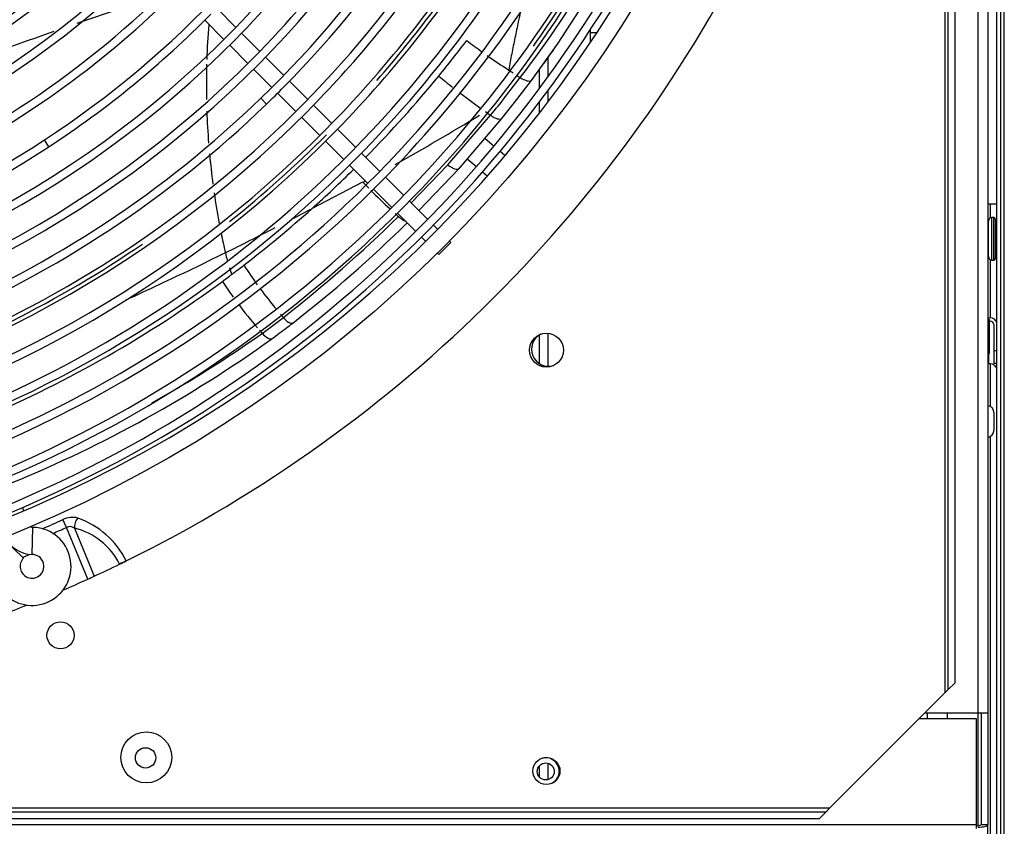
# Model space of a CAD drawing. Units: millimetres. Extents: x 505 to 12089, y -8168 to 141.
# Drawn here: x 6757 to 7048, y -6346 to -6108 of the extents above; entities that cross this region are included whole.
import ezdxf

# ---------------------------------------------------------------- set-up
doc = ezdxf.new("R2010")
doc.units = ezdxf.units.MM
for name, color, linetype in [('C38011356', 7, 'Continuous'), ('C6300655_T3', 7, 'Continuous'), ('C6300697_T2_0', 7, 'Continuous'), ('C6300697_T3_0', 7, 'Continuous'), ('CSSF00007', 7, 'Continuous'), ('CSSF00017', 7, 'Continuous'), ('CSST00005', 7, 'Continuous'), ('CSST00008', 7, 'Continuous'), ('RNST00001_FETUCC', 7, 'Continuous'), ('SBSF00004', 7, 'Continuous'), ('SLSF00031', 7, 'Continuous'), ('SVSM00001_GRIGLI', 7, 'Continuous'), ('SVSM00001_PALE', 7, 'Continuous'), ('SVSM00001_PIASTR', 7, 'Continuous'), ('SVSM00001_RAGNO2', 7, 'Continuous'), ('TUBB10056', 7, 'Continuous')]:
    doc.layers.add(name, color=color, linetype=linetype)

msp = doc.modelspace()

# ---------------------------------------------------------------- linework, layer by layer
at = {"layer": 'C38011356', "color": 7, "linetype": 'Continuous'}
msp.add_line((7025.193, -6314.454), (7025.193, -6312.825), dxfattribs=at)
at = {"layer": 'C6300655_T3', "color": 7, "linetype": 'Continuous'}
msp.add_line((7044.76, -6224.186), (7044.76, -6229.449), dxfattribs=at)
for centre, start, end in [((7042.662, -6224.186), 0, 80.45336), ((7042.662, -6229.449), 279.54664, 0)]:
    msp.add_arc(centre, 2.098, start, end, dxfattribs=at)
at = {"layer": 'C6300697_T2_0', "color": 7, "linetype": 'Continuous'}
for p, q in [((7044.21, -6179.263), (7044.21, -6166.762)), ((7044.71, -6166.762), (7044.21, -6166.762)), ((7044.71, -6179.263), (7044.71, -6166.762)), ((7045.21, -6178.763), (7045.21, -6167.262)), ((7043.209, -6168.012), (7043.01, -6168.012)), ((7043.01, -6168.025), (7043.209, -6168.025)), ((7043.209, -6170.205), (7043.01, -6170.205)), ((7043.209, -6178.263), (7043.209, -6167.762)), ((7045.645, -6168.012), (7045.21, -6168.012)), ((7045.21, -6168.025), (7045.645, -6168.025)), ((7045.645, -6170.205), (7045.21, -6170.205)), ((7043.01, -6170.833), (7043.209, -6170.833)), ((7045.21, -6170.833), (7045.645, -6170.833)), ((7043.209, -6175.192), (7043.01, -6175.192)), ((7043.01, -6175.82), (7043.209, -6175.82)), ((7045.645, -6175.192), (7045.21, -6175.192)), ((7045.21, -6175.82), (7045.645, -6175.82)), ((7043.209, -6178), (7043.01, -6178)), ((7043.01, -6178.013), (7043.209, -6178.013)), ((7044.21, -6179.263), (7044.71, -6179.263)), ((7045.645, -6178), (7045.21, -6178)), ((7045.21, -6178.013), (7045.645, -6178.013)), ((7043.01, -6196.815), (7043.51, -6196.815)), ((7043.01, -6197.33), (7043.51, -6197.33)), ((7043.51, -6197.33), (7043.51, -6196.815)), ((7043.51, -6201.299), (7043.51, -6197.33)), ((7043.01, -6201.299), (7043.51, -6201.299)), ((7043.01, -6202.331), (7043.51, -6202.331)), ((7043.51, -6202.331), (7043.51, -6201.299)), ((7043.51, -6206.3), (7043.51, -6202.331)), ((7043.01, -6206.3), (7043.51, -6206.3)), ((7043.01, -6206.816), (7043.51, -6206.816)), ((7043.51, -6206.816), (7043.51, -6206.3))]:
    msp.add_line(p, q, dxfattribs=at)
for centre, radius, start, end in [((7044.21, -6167.762), 1, 90, 180), ((7044.71, -6167.262), 0.5, 0, 90), ((7044.21, -6178.263), 1, 180, 270), ((7044.71, -6178.763), 0.5, 270, 0)]:
    msp.add_arc(centre, radius, start, end, dxfattribs=at)
at = {"layer": 'C6300697_T3_0', "color": 7, "linetype": 'Continuous'}
msp.add_circle((6912.598, -6329.942), 2.5, dxfattribs=at)
for start, end in [(0, 118.51862), (301.82879, 0)]:
    msp.add_arc((6912.598, -6329.942), 4, start, end, dxfattribs=at)
at = {"layer": 'CSSF00007', "color": 7, "linetype": 'Continuous'}
for p, q in [((7047.845, -6402.832), (7047.845, -5400.747)), ((7045.645, -6370.83), (7045.645, -5432.75)), ((7046.845, -6370.83), (7046.845, -5432.75))]:
    msp.add_line(p, q, dxfattribs=at)
at = {"layer": 'CSSF00017', "color": 7, "linetype": 'Continuous'}
for p, q in [((7039.609, -6314.454), (7022.678, -6314.454)), ((7039.609, -6345.572), (7039.609, -6314.454)), ((5326.463, -6345.572), (7039.609, -6345.572)), ((7039.609, -6346.782), (7039.609, -6345.572))]:
    msp.add_line(p, q, dxfattribs=at)
msp.add_circle((6794.589, -6325.955), 3, dxfattribs=at)
at = {"layer": 'CSST00005', "color": 7, "linetype": 'Continuous'}
msp.add_line((7043.26, -6209.868), (7043.26, -6206.816), dxfattribs=at)
at = {"layer": 'CSST00008', "color": 7, "linetype": 'Continuous'}
for p, q in [((7040.009, -5490.755), (7040.009, -6312.825)), ((7043.01, -5490.755), (7043.01, -6312.825)), ((7040.009, -6312.825), (7024.308, -6312.825)), ((7031.009, -6312.825), (7031.009, -6314.454)), ((7040.009, -6312.825), (7040.009, -6345.88)), ((7043.01, -6312.825), (7040.009, -6312.825)), ((7041.009, -6312.825), (7041.009, -6345.638)), ((7043.01, -6312.825), (7043.01, -6345.638)), ((7039.609, -6345.88), (7040.009, -6345.88)), ((7041.009, -6345.638), (7043.01, -6345.638)), ((7043.01, -6415.912), (7043.01, -6345.638))]:
    msp.add_line(p, q, dxfattribs=at)
for major_axis in [(-3, 0), (-1, 0)]:
    msp.add_ellipse((7040.009, -6345.638), major_axis=major_axis, ratio=0.2419219, start_param=1.5707963, end_param=3.1415927, dxfattribs=at)
at = {"layer": 'RNST00001_FETUCC', "color": 7, "linetype": 'Continuous'}
msp.add_line((7045.645, -6162.812), (7043.01, -6162.812), dxfattribs=at)
at = {"layer": 'SBSF00004', "color": 7, "linetype": 'Continuous'}
for p, q in [((6925.7, -6111.517), (6925.7, -6115.111)), ((6913.198, -6119.704), (6913.198, -6125.384)), ((6910.698, -6123.134), (6910.698, -6128.779)), ((6913.198, -6129.438), (6913.198, -6132.6)), ((6910.698, -6132.773), (6910.698, -6135.861)), ((6910.698, -6201.361), (6910.698, -6209.764)), ((6913.198, -6200.831), (6913.198, -6210.558)), ((6910.698, -6328.317), (6910.698, -6331.567)), ((6913.198, -6327.515), (6913.198, -6332.369))]:
    msp.add_line(p, q, dxfattribs=at)
at = {"layer": 'SLSF00031', "color": 7, "linetype": 'Continuous'}
for p, q in [((7043.71, -6162.812), (7043.71, -6166.896)), ((7043.71, -6179.129), (7043.71, -6196.319)), ((7043.01, -6196.319), (7043.71, -6196.319)), ((7043.51, -6197.289), (7043.71, -6197.289)), ((7044.71, -6198.26), (7044.71, -6206.023)), ((7045.645, -6206.023), (7044.71, -6206.023)), ((7044.71, -6206.023), (7044.71, -6209.665)), ((7043.71, -6209.868), (7043.01, -6209.868)), ((7043.71, -6209.868), (7043.71, -6222.368)), ((7044.71, -6209.665), (7045.645, -6209.665)), ((7043.71, -6231.266), (7043.71, -6391.99))]:
    msp.add_line(p, q, dxfattribs=at)
for centre, major_axis, start_param, end_param in [((7043.71, -6198.26), (-2, 0), 3.3969656, 4.712389), ((7043.71, -6198.26), (-1, 0), 3.1415927, 4.712389), ((7043.71, -6211.809), (2, 0), 0.255373, 1.5707963)]:
    msp.add_ellipse(centre, major_axis=major_axis, ratio=0.9702957, start_param=start_param, end_param=end_param, dxfattribs=at)
at = {"layer": 'SVSM00001_GRIGLI', "color": 7, "linetype": 'Continuous'}
for p, q in [((6821.207, -6110.688), (6815.564, -6105.045)), ((6812.051, -6108.604), (6817.69, -6114.243)), ((6828.282, -6117.763), (6822.904, -6112.386)), ((6819.388, -6115.941), (6824.765, -6121.318)), ((6835.351, -6124.832), (6829.979, -6119.461)), ((6826.462, -6123.015), (6831.832, -6128.385)), ((6842.427, -6131.908), (6837.048, -6126.529)), ((6830.236, -6133.31), (6828.567, -6131.586)), ((6833.53, -6130.083), (6838.909, -6135.462)), ((6849.502, -6138.983), (6844.124, -6133.605)), ((6840.606, -6137.159), (6845.983, -6142.536)), ((6856.577, -6146.058), (6851.199, -6140.681)), ((6766.051, -6145.888), (6764.738, -6143.878)), ((6847.68, -6144.234), (6853.058, -6149.611)), ((6863.644, -6153.126), (6858.274, -6147.756)), ((6854.755, -6151.308), (6860.124, -6156.678)), ((6870.723, -6160.205), (6865.341, -6154.823)), ((6861.822, -6158.375), (6867.203, -6163.757)), ((6877.788, -6167.269), (6872.421, -6161.902)), ((6868.901, -6165.454), (6874.267, -6170.82)), ((6880.672, -6170.154), (6879.485, -6168.966)), ((6875.964, -6172.517), (6877.136, -6173.69)), ((6881.062, -6177.616), (6884.598, -6174.08)), ((6884.598, -6174.08), (6884.208, -6173.69)), ((6880.672, -6177.225), (6881.062, -6177.616)), ((6758.658, -6253.191), (6758.249, -6252.205)), ((6761.159, -6266.025), (6761.31, -6258.026)), ((6758.572, -6267.097), (6752.809, -6261.547))]:
    msp.add_line(p, q, dxfattribs=at)
msp.add_circle((6608.772, -5901.79), 387.033, dxfattribs=at)
for centre, radius, start, end in [((6608.772, -5901.79), 382.033, 250.21804, 247.5), ((6607.983, -5903.233), 317.493, 314.00858, 2.01096), ((6607.983, -5903.233), 319.893, 315.28339, 0.25829), ((6607.715, -5903.458), 275.169, 297.77884, 344.66109), ((6607.609, -5903.365), 239.297, 296.57997, 336.04963), ((6607.609, -5903.365), 241.697, 296.57997, 336.04963), ((6607.165, -5902.921), 251.899, 288.96545, 333.50717), ((6607.165, -5902.921), 254.299, 288.96545, 333.50717), ((6607.442, -5903.173), 287.543, 303.16378, 330.76667), ((6607.169, -5902.889), 227.93, 279.34051, 319.04266), ((6607.169, -5902.889), 230.331, 279.34051, 319.04266), ((6607.695, -5903.042), 347.849, 288.38838, 332.84225), ((6607.695, -5903.042), 350.249, 315.26112, 332.84268), ((6607.69, -5903.01), 377.869, 291.22888, 334.87764), ((6607.69, -5903.01), 380.27, 315.24283, 334.87803), ((6607.74, -5903.09), 367.788, 315.24016, 333.67205), ((6607.74, -5903.09), 370.188, 315.2735, 333.67245), ((6607.78, -5903.273), 368.852, 324.7371, 333.69495), ((6607.647, -5902.987), 357.917, 286.64059, 331.75871), ((6607.647, -5902.987), 360.317, 315.25253, 331.75913), ((6607.48, -5902.81), 298.148, 315.31458, 322.86154), ((6607.48, -5902.81), 300.548, 315.31757, 322.86204), ((6607.597, -5902.955), 337.975, 315.27658, 327.69773), ((6607.597, -5902.955), 340.375, 315.27198, 327.69817), ((6607.619, -5903.143), 339.037, 318.82719, 327.72283), ((6607.548, -5902.903), 328.042, 280.19995, 325.36881), ((6607.501, -5902.849), 308.111, 315.26728, 323.34907), ((6607.501, -5902.849), 310.511, 315.33218, 323.34955), ((6607.548, -5902.903), 330.442, 315.27049, 325.36927), ((6607.715, -5903.458), 277.57, 297.77884, 315.36622), ((6607.029, -5902.694), 264.174, 269.06963, 310.58623), ((6607.029, -5902.694), 266.574, 269.06963, 310.58623), ((6607.442, -5903.173), 289.943, 303.16378, 315.38958), ((6607.48, -5902.81), 298.148, 277.8096, 315.31458), ((6607.48, -5902.81), 300.548, 277.8101, 315.31757), ((6607.501, -5902.849), 308.111, 278.64992, 315.26728), ((6607.501, -5902.849), 310.511, 278.65041, 315.33218), ((6607.983, -5903.233), 319.893, 314.00905, 315.28339), ((6607.354, -5902.582), 318.399, 271.81834, 314.00858), ((6607.354, -5902.582), 320.799, 271.81882, 314.00905), ((6607.548, -5902.903), 330.442, 280.20041, 315.27049), ((6607.597, -5902.955), 337.975, 283.23911, 315.27658), ((6606.967, -5902.447), 288.41, 275.47187, 303.16378), ((6607.597, -5902.955), 340.375, 283.23956, 315.27198), ((6608.004, -5903.369), 338.629, 308.62177, 315.11466), ((6606.967, -5902.447), 290.811, 275.47187, 303.16378), ((6607.695, -5903.042), 350.249, 288.38881, 315.26112), ((6607.647, -5902.987), 360.317, 286.64101, 315.25253), ((6607.74, -5903.09), 367.788, 288.90093, 315.24016), ((6607.74, -5903.09), 370.188, 288.90134, 315.2735), ((6607.69, -5903.01), 380.27, 291.22927, 315.24283), ((6607.924, -5903.322), 328.713, 296.59989, 304.40067), ((6761.093, -6269.525), 11.501, 136.07818, 67.5), ((6761.328, -6257.026), 1, 228.26788, 247.5), ((6761.328, -6257.026), 1, 247.5, 268.92182), ((6761.093, -6269.525), 11.501, 67.5, 88.92182), ((6761.328, -6257.026), 9.001, 205.27596, 268.92182), ((6761.093, -6269.525), 3.5, 247.5, 88.92182), ((6761.093, -6269.525), 3.5, 136.07818, 247.5)]:
    msp.add_arc(centre, radius, start, end, dxfattribs=at)
at = {"layer": 'SVSM00001_PALE', "color": 7, "linetype": 'Continuous'}
for p, q in [((6916.279, -6115.359), (6930.451, -6093.35)), ((6908.897, -6125.614), (6916.279, -6115.359)), ((6900.764, -6131.109), (6905.095, -6125.51)), ((6904.041, -6131.983), (6908.371, -6126.319)), ((6908.371, -6126.319), (6908.897, -6125.614)), ((6901.088, -6135.72), (6904.041, -6131.983)), ((6899.64, -6137.519), (6901.088, -6135.72)), ((6883.73, -6151.191), (6896.352, -6136.599)), ((6887.231, -6152.056), (6899.639, -6137.52)), ((6872.963, -6162.444), (6883.73, -6151.191)), ((6887.03, -6152.279), (6875.204, -6164.686)), ((6886.833, -6152.42), (6888.663, -6150.454)), ((6843.616, -6164.114), (6858.65, -6156.205))]:
    msp.add_line(p, q, dxfattribs=at)
for centre, radius, start, end in [((6634.421, -5919.063), 340.418, 322.66678, 329.51524), ((7141.873, -7181.077), 1132.807, 107.694844, 108.935674), ((7141.873, -7181.077), 1132.807, 109.298873, 111.618242), ((7034.669, -6127.56), 222.16, 175.46253, 178.10105), ((6606.9, -5900.313), 354.484, 320.65733, 322.81363), ((7003.553, -5964.993), 188.213, 232.6274, 234.32198), ((6642.308, -5925.416), 333.373, 323.24222, 324.97767), ((7003.553, -5964.993), 188.213, 234.91715, 237.23516), ((7034.669, -6127.56), 222.16, 178.44067, 181.13498), ((7363.28, -5428.521), 834.101, 236.399833, 236.508454), ((6609.458, -5902.388), 351.191, 315.39975, 320.65452), ((7022.667, -5952.825), 222.967, 230.56812, 231.90864), ((7363.28, -5428.521), 834.101, 236.58848, 236.679892), ((7022.667, -5952.825), 222.967, 232.57785, 234.6), ((6610.025, -5901.947), 370.195, 320.66444, 321.75453), ((7034.669, -6127.56), 222.16, 182.02504, 184.45537), ((7295.484, -5579.569), 685.266, 234.219154, 234.376991), ((6459.84, -5425.407), 832.727, 299.367172, 301.348381), ((7034.669, -6127.56), 222.16, 185.27186, 187.59357), ((6609.458, -5902.388), 351.191, 311.81766, 314.58476), ((6645.142, -5934.517), 325.47, 318.0046, 318.05747), ((6459.84, -5425.407), 832.727, 298.625359, 298.679952), ((6978.954, -6042.217), 165.771, 223.52073, 224.35181), ((6978.954, -6042.217), 165.771, 224.66555, 227.37066), ((7034.669, -6127.56), 222.16, 188.26251, 190.61575), ((6612.307, -5906.167), 346.475, 307.57338, 311.88329), ((5889.762, -4326.948), 2070.034, 297.255154, 297.438264), ((6596.071, -5889.156), 389.168, 307.91641, 314.56575), ((6978.954, -6042.217), 165.771, 228.0777, 228.5233), ((5889.762, -4326.948), 2070.034, 296.645611, 297.101077), ((6608.772, -5901.79), 374.396, 307.74865, 314.61763), ((7034.669, -6127.56), 222.16, 191.33913, 192.89538), ((6879.757, -6162.247), 63.418, 193.58177, 195.64053), ((6879.757, -6162.247), 63.418, 197.66641, 199.57246), ((6506.134, -5766.854), 521.633, 306.99207, 307.48546), ((6935.658, -6108.158), 133.547, 212.9397, 215.93809), ((6614.914, -5909.956), 341.882, 306.28572, 306.86145), ((6608.761, -5901.771), 352.121, 293.15185, 306.30453), ((6922.052, -6117.089), 125.18, 213.14859, 215.75144), ((6935.658, -6108.158), 133.547, 216.55831, 219.72335), ((6922.052, -6117.089), 125.18, 216.91308, 220.98496), ((6676.364, -5992.26), 258.488, 306.19927, 307.91981), ((6935.658, -6108.158), 133.547, 220.66243, 221.22874), ((6840.654, -6191.82), 6.963, 218.69746, 236.70763), ((6633.941, -5934.445), 333.167, 306.44267, 307.37593), ((6633.941, -5934.445), 333.167, 307.37593, 307.76427), ((6612.207, -5895.871), 377.147, 292.28395, 305.61779), ((6616.17, -5898.567), 369.707, 299.17501, 305.15158), ((6922.052, -6117.089), 125.18, 221.41825, 222.00007), ((6834.404, -6196.374), 6.998, 219.77527, 237.73664), ((6682.135, -5998.726), 252.828, 306.30987, 306.36282)]:
    msp.add_arc(centre, radius, start, end, dxfattribs=at)
msp.add_ellipse((6905.529, -6123.977), major_axis=(2.96, -2.222), ratio=0.4064553, start_param=4.8677993, end_param=6.1719284, dxfattribs=at)
for points, knots in [([(6905.165, -6105.989), (6904.945, -6107.019), (6904.391, -6109.614), (6903.676, -6113), (6903.03, -6116.147), (6902.562, -6118.513), (6902.111, -6120.882), (6901.833, -6122.468), (6901.693, -6123.261)], [0.54266708, 0.54266708, 0.54266708, 0.54266708, 0.62496475, 0.74999573, 0.81254723, 0.87506521, 0.9375495, 1, 1, 1, 1]), ([(6896.351, -6136.599), (6896.661, -6136.821), (6896.998, -6137.031), (6897.673, -6137.38), (6898.011, -6137.519), (6898.627, -6137.691), (6898.903, -6137.724), (6899.35, -6137.689), (6899.521, -6137.621), (6899.64, -6137.52)], [0, 0, 0, 0, 0.25, 0.25, 0.5, 0.5, 0.75, 0.75, 1, 1, 1, 1]), ([(6883.73, -6151.191), (6884.042, -6151.443), (6884.385, -6151.685), (6885.076, -6152.094), (6885.424, -6152.258), (6886.05, -6152.465), (6886.328, -6152.506), (6886.657, -6152.479), (6886.752, -6152.456), (6886.833, -6152.419)], [0, 0, 0, 0, 0.25, 0.25, 0.5, 0.5, 0.75, 0.75, 0.87553012, 0.87553012, 0.87553012, 0.87553012]), ([(6869.161, -6166.417), (6869.318, -6166.557), (6869.614, -6166.822), (6870.036, -6167.138), (6870.387, -6167.37), (6870.661, -6167.528), (6870.856, -6167.627), (6870.976, -6167.682), (6871.086, -6167.729), (6871.156, -6167.756), (6871.208, -6167.775)], [0, 0, 0, 0, 0.122271, 0.23121235, 0.32367194, 0.39765119, 0.45208524, 0.48652228, 0.50082767, 0.54826999, 0.54826999, 0.54826999, 0.54826999]), ([(6818.112, -6177.139), (6814.864, -6178.755), (6808.36, -6181.909), (6798.582, -6186.551), (6792.014, -6189.596), (6788.758, -6191.087)], [0, 0, 0, 0, 0.08333333, 0.16666667, 0.24766785, 0.24766785, 0.24766785, 0.24766785]), ([(6837.977, -6197.826), (6837.744, -6198.007), (6837.331, -6197.94), (6836.832, -6197.641), (6836.832, -6197.641)], [0, 0, 0, 0, 0.9985883, 1, 1, 1, 1]), ([(6831.848, -6202.462), (6831.734, -6202.546), (6831.576, -6202.583), (6831.176, -6202.532), (6830.934, -6202.442), (6830.668, -6202.292)], [0, 0, 0, 0, 0.5, 0.5, 1, 1, 1, 1])]:
    msp.add_open_spline(points, degree=3, knots=knots, dxfattribs=at)
msp.add_open_spline([(6886.833, -6152.419), (6886.913, -6152.384), (6886.979, -6152.336), (6887.03, -6152.279)], degree=3, dxfattribs=at)
at = {"layer": 'SVSM00001_PIASTR', "color": 7, "linetype": 'Continuous'}
for p, q in [((7030.308, -5496.755), (7030.308, -6306.824)), ((7031.308, -6305.824), (7031.308, -5497.755)), ((7033.308, -6303.824), (7033.308, -5499.755)), ((6771.228, -6258.039), (6770.181, -6255.745)), ((6777.543, -6273.285), (6771.228, -6258.039)), ((6773.604, -6258.233), (6779.473, -6272.402)), ((6760.487, -6265.987), (6758.342, -6266.876)), ((6786.934, -6268.874), (6786.932, -6268.867)), ((7033.308, -6303.824), (7031.308, -6305.824)), ((7030.308, -6306.824), (6996.305, -6340.827)), ((7030.308, -6306.824), (7031.308, -6305.824)), ((6996.305, -6340.827), (6221.239, -6340.827)), ((6222.239, -6341.827), (6995.305, -6341.827)), ((6995.305, -6341.827), (6993.305, -6343.827)), ((6995.305, -6341.827), (6996.305, -6340.827)), ((6224.239, -6343.827), (6993.305, -6343.827))]:
    msp.add_line(p, q, dxfattribs=at)
for centre, radius in [((6912.798, -6205.816), 5), ((6769.513, -6289.852), 4), ((6794.788, -6325.826), 7.501), ((6912.798, -6329.826), 4)]:
    msp.add_circle(centre, radius, dxfattribs=at)
for centre, radius, start, end in [((6608.772, -5901.79), 408.035, 296.187, 333.81308), ((6608.772, -5901.79), 389.021, 293.54019, 294.51375), ((6772.968, -6261.29), 6.206, 75.07335, 116.67992), ((6766.395, -6278.89), 24.971, 26.00004, 70.89857), ((6608.772, -5901.79), 391.542, 293.87792, 294.51375), ((6772.254, -6260.122), 2.322, 54.44577, 116.23387), ((6768.499, -6278.299), 20.706, 27.09901, 75.72578), ((6608.772, -5901.79), 408.035, 294.73042, 295.88935), ((6808.077, -6310.074), 46.316, 114.54241, 117.16436), ((6611.355, -5907.092), 402.136, 295.88813, 296.19014), ((6608.772, -5901.79), 408.035, 293.30746, 294.43232), ((6608.772, -5901.79), 408.035, 294.43232, 294.73042), ((6608.772, -5901.79), 408.035, 290.56768, 291.69254)]:
    msp.add_arc(centre, radius, start, end, dxfattribs=at)
msp.add_ellipse((6775.564, -6257.421), major_axis=(-0.742, -2.907), ratio=0.6249362, start_param=4.0628314, end_param=5.1500101, dxfattribs=at)
at = {"layer": 'SVSM00001_RAGNO2', "color": 7, "linetype": 'Continuous'}
for p, q in [((6894.666, -6143.346), (6897.358, -6145.657)), ((6899.18, -6147.221), (6900.55, -6148.396)), ((6889.471, -6149.431), (6892.156, -6151.736)), ((6893.978, -6153.299), (6895.321, -6154.453))]:
    msp.add_line(p, q, dxfattribs=at)
msp.add_arc((6913.409, -6205.562), 5, 116.29503, 288.7092, dxfattribs=at)
at = {"layer": 'TUBB10056', "color": 7, "linetype": 'Continuous'}
msp.add_line((6927.539, -6112.352), (6925.7, -6112.352), dxfattribs=at)

doc.saveas('drawing.dxf')
